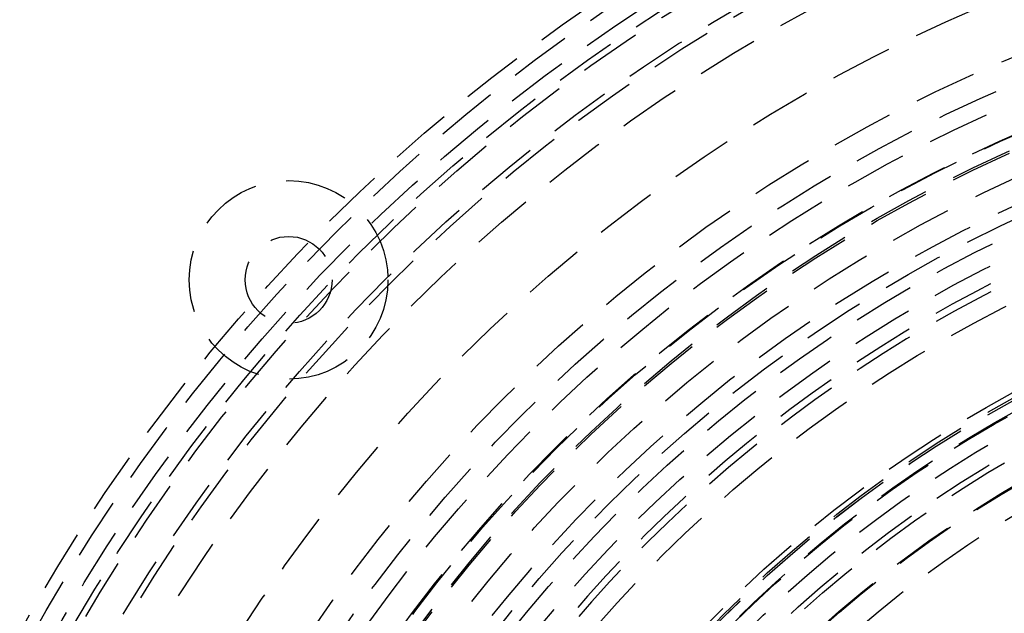
# Model space of a CAD drawing. Extents: x 658 to 1158, y -665 to 422.
# Drawn here: x 844 to 883, y -373 to -349 of the extents above; entities that cross this region are included whole.
import ezdxf

# ---------------------------------------------------------------- set-up
doc = ezdxf.new("R2010")
doc.units = 0
doc.header["$LTSCALE"] = 10
doc.linetypes.add('VERDECKT', pattern=[0.375, 0.25, -0.125])
doc.layers.get('0').update_dxf_attribs({"linetype": 'CONTINUOUS'})
doc.layers.add('STEMPEL', color=3, linetype='CONTINUOUS')

# ---------------------------------------------------------------- blocks, each defined once
blk = doc.blocks.new('A$C8047766D')
at = {"color": 1, "linetype": 'VERDECKT'}
for centre, radius in [((280.603, 26.29), 137.5), ((280.603, 26.29), 137.219), ((280.603, 26.29), 137.126), ((280.603, 26.29), 127), ((280.603, 26.29), 126.811), ((280.603, 26.29), 73.5), ((280.603, 26.29), 73), ((280.603, 26.29), 72.252), ((280.603, 26.29), 71.752), ((280.603, 26.29), 71.5), ((280.603, 26.29), 70.252), ((280.603, 26.29), 70.252), ((280.603, 26.29), 70), ((280.603, 26.29), 70), ((280.603, 26.29), 68.752), ((280.603, 26.29), 65.878), ((280.603, 26.286), 63.502), ((280.603, 26.29), 62.5), ((280.603, 26.286), 61.799), ((280.603, 26.29), 60.612), ((280.603, 26.391), 60.5), ((280.603, 26.391), 60), ((280.603, 26.29), 60), ((280.603, 26.29), 60), ((280.603, 26.29), 59), ((280.603, 26.29), 58), ((280.603, 26.29), 58), ((280.603, 26.29), 57.5), ((280.603, 26.29), 57), ((280.603, 26.29), 56.232), ((280.603, 26.29), 54.5), ((227.039, 75.954), 4), ((227.039, 75.954), 1.75), ((280.603, 26.391), 51.2), ((280.603, 26.391), 51), ((280.603, 26.29), 51), ((280.603, 26.286), 51), ((280.603, 26.29), 50.545), ((280.603, 26.391), 50.5), ((280.603, 26.286), 49.95), ((280.603, 26.391), 49.15), ((280.603, 26.286), 49), ((280.603, 26.29), 48), ((280.603, 26.286), 47.969), ((280.603, 26.391), 46.9)]:
    blk.add_circle(centre, radius, dxfattribs=at)
for centre, radius, start, end in [((280.603, 26.391), 55.5, 97.7664, 172.2336), ((280.603, 26.29), 55.3, 97.7947, 172.2053)]:
    blk.add_arc(centre, radius, start, end, dxfattribs=at)

msp = doc.modelspace()

# ---------------------------------------------------------------- block references
at = {"layer": 'STEMPEL'}
msp.add_blockref('A$C8047766D', (627.622, -435.628, -104.518), dxfattribs=at)

doc.saveas('drawing.dxf')
